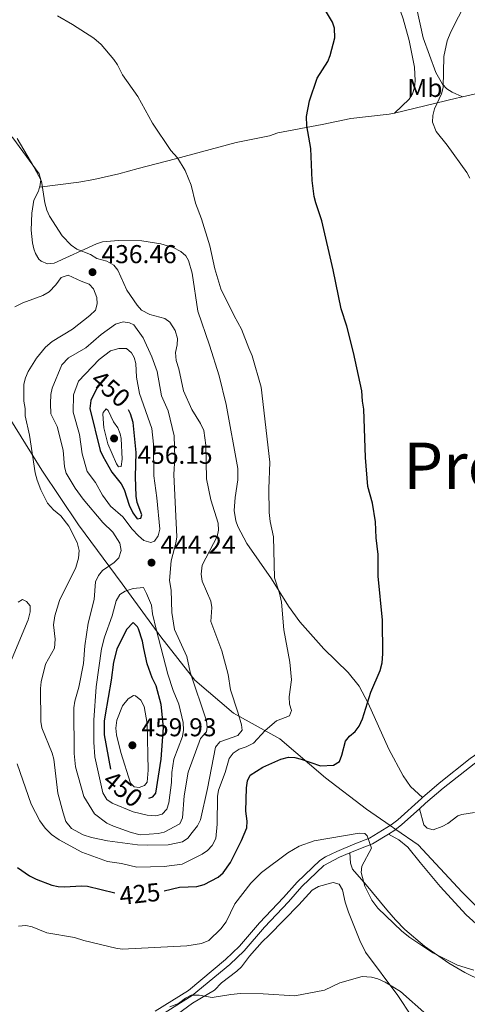
# Model space of a CAD drawing. Units: metres. Extents: x 631481 to 635992, y 680900 to 683954.
# Drawn here: x 632614 to 632788, y 682272 to 682654 of the extents above; entities that cross this region are included whole.
import ezdxf
from ezdxf.enums import TextEntityAlignment as Align

# ---------------------------------------------------------------- set-up
doc = ezdxf.new("R2010")
doc.units = ezdxf.units.M
doc.header["$MEASUREMENT"] = 0
doc.linetypes.add('DGN Style 3', pattern=[69.18682799266057, 49.4191628519004, -19.76766514076016])
for name, color, linetype, lineweight in [('Carátula', 7, 'Continuous', 5), ('Elementos auxiliares', 7, 'Continuous', 5), ('Entidades rústicas y varios', 7, 'Continuous', 5), ('Otros límites administrativos', 7, 'Continuous', 5), ('Relieve y altimetría', 7, 'Continuous', 5), ('Textos de rotulación', 7, 'Continuous', 5), ('Viales y ferrocarril', 7, 'Continuous', 5)]:
    doc.layers.add(name, color=color, linetype=linetype, lineweight=lineweight)
doc.styles.add('Style-arial', font='arial.shx', dxfattribs={"bigfont": 'arialbig.shx'})
doc.styles.add('Style-Arial Narrow', font='txt')
doc.styles.add('Style-Helvetica-Narrow-Oblique', font='txt')
doc.styles.add('Style-Times New Roman', font='txt')

# ---------------------------------------------------------------- blocks, each defined once
blk = doc.blocks.new('5PATER')
at = {"layer": 'Relieve y altimetría', "linetype": 'Continuous', "lineweight": 5}
h = blk.add_hatch(color=250, dxfattribs=at)
edge = h.paths.add_edge_path()
edge.add_ellipse((0, 0), major_axis=(-1.095731442945027, -1.110710700472634), ratio=0.9994222409660319, start_angle=0, end_angle=360)

msp = doc.modelspace()

# ---------------------------------------------------------------- linework, layer by layer
at = {"layer": 'Carátula', "color": 7, "linetype": 'Continuous', "lineweight": 5}
msp.add_3dface([(631537.8200000001, 680899.8999999999), (635992.01, 680984.8999999999), (635935.3400000001, 683954.3700000001), (631481.1499999999, 683869.3700000001)], dxfattribs=at)
at = {"layer": 'Elementos auxiliares', "color": 250, "linetype": 'Continuous', "lineweight": 5}
msp.add_3dface([(632396.77, 681310.31), (632353.1699999999, 683623.5), (635788.3500000001, 683689.0700000001), (635833.06, 681375.8800000001)], dxfattribs=at)
at = {"layer": 'Entidades rústicas y varios', "color": 92, "linetype": 'Continuous', "lineweight": 5, "extrusion": (-0.2108814556641019, 0.9581330829226169, 0.1936750037206438), "elevation": 520683.3969156072, "flags": 128}
msp.add_lwpolyline([(-764698.5918152514, -102358.9392528525), (-764723.30037749, -102361.3651860948), (-764725.7408181427, -102361.4467300694)], dxfattribs=at)
at = {"layer": 'Entidades rústicas y varios', "color": 92, "linetype": 'Continuous', "lineweight": 5}
for points in [[(632759.8200000001, 682617.99, 422.51), (632765.47, 682623.3700000001, 421.96), (632766.8600000001, 682625.4199999999, 421.96), (632767.56, 682627.9199999999, 421.96), (632767.81, 682630.51, 421.96), (632767.55, 682635.8, 421.96), (632765.51, 682646.0700000001, 421.96), (632763.22, 682654.51, 422.1), (632757.48, 682671.04, 422.87), (632753.47, 682683.4299999999, 423.03), (632749.6499999999, 682693.1200000001, 423.28), (632746.3500000001, 682699.8200000001, 423.65), (632743.3, 682704.1400000001, 423.78), (632739.6399999999, 682707.53, 423.74), (632735.9299999999, 682710.26, 423.88), (632722.6300000001, 682715.6599999999, 423.81), (632720.24, 682716.76, 423.89), (632717.3, 682718.6499999999, 424.3), (632708.3600000001, 682725.8999999999, 424.16), (632703.27, 682731.21, 424.16), (632699.3400000001, 682734.26, 423.75), (632686.26, 682743.3700000001, 424.71), (632683.97, 682744.51, 424.85), (632679.9299999999, 682750.8200000001, 424.7)], [(632679.9299999999, 682750.8200000001, 424.7), (632687.53, 682746.8999999999, 424.43), (632696.21, 682741.94, 424.5), (632702.47, 682737.8, 424.5), (632706.5900000001, 682734.05, 424.32), (632712.44, 682729.3700000001, 423.98), (632719.8300000001, 682724.5, 423.25), (632725.2, 682721.74, 422.67), (632734.5, 682718.19, 422.81), (632739.04, 682716.0900000001, 422.74), (632747.0800000001, 682711.96, 422.67), (632750.76, 682709.28, 422.67), (632752.4299999999, 682707.3400000001, 422.67), (632753.6399999999, 682705.1499999999, 422.67), (632759.3600000001, 682688.3500000001, 422.67), (632762.6399999999, 682676.6000000001, 421.98), (632768.3600000001, 682658.98, 421.16), (632770.9299999999, 682647.1200000001, 420.61), (632775.8999999999, 682633.72, 419.78), (632778.4199999999, 682629.22, 419.79), (632780.19, 682627.3800000001, 419.85), (632782.27, 682626.0700000001, 419.92), (632786.23, 682624.3, 420.06)], [(632536.3, 682656.4299999999, 433.98), (632535.3500000001, 682645.97, 435.05), (632535.52, 682632.8900000001, 435.5), (632536.6799999999, 682632.03, 435.63), (632541.4299999999, 682632.54, 436.32), (632557.6399999999, 682635.0800000001, 435.83), (632565.1000000001, 682635.71, 435.52), (632568.6000000001, 682635.5800000001, 435.44), (632571.04, 682635.04, 435.41), (632577.1799999999, 682632.8400000001, 435.33), (632586.23, 682628.7, 435.24), (632594.8, 682623.72, 435.25), (632600.8700000001, 682619.3600000001, 435.33), (632606.72, 682613.98, 435.36), (632611.73, 682608.4199999999, 435.35), (632621.8500000001, 682594.4099999999, 435.63), (632622.5, 682592.03, 435.63), (632622.1200000001, 682589.3999999999, 435.63), (632622.06, 682589.1799999999, 435.63)], [(632786.23, 682624.3, 420.05), (632798.1000000001, 682627.03, 419.7), (632812.8200000001, 682629.76, 418.73), (632844.6599999999, 682636.69, 418.42), (632868.1100000001, 682640.69, 418.02), (632888.1599999999, 682646.0900000001, 418.11)], [(632622.06, 682589.1799999999, 435.63), (632637.3700000001, 682591.1100000001, 433.29), (632643.1399999999, 682592.1799999999, 432.44), (632652.8600000001, 682594.4199999999, 431.89), (632660.3200000001, 682596.47, 430.9), (632674.8200000001, 682600.26, 430.36), (632698.3200000001, 682606.51, 427.47), (632711.27, 682609.0800000001, 425.72), (632714.6000000001, 682610.26, 425.86), (632731.75, 682613.47, 424.41), (632742.8600000001, 682615.8600000001, 424.13), (632757.72, 682617.49, 422.72), (632759.8200000001, 682617.99, 422.51)], [(632622.06, 682589.1799999999, 435.63), (632621.6000000001, 682587.6200000001, 435.63), (632619.81, 682584.1599999999, 436.18), (632619.06, 682579.19, 436.25), (632618.8300000001, 682572.48, 436.46), (632619.31, 682567.6699999999, 436.71), (632619.8999999999, 682565.24, 436.76), (632620.48, 682563.46, 436.73), (632621.74, 682561.3400000001, 436.55), (632622.73, 682560.5, 436.46), (632625.2, 682559.51, 436.34), (632627.69, 682559.7, 436.2), (632644.1200000001, 682567.26, 434.67), (632646.51, 682567.98, 434.37), (632652.73, 682568.54, 433.43), (632661.72, 682568.4199999999, 432.47), (632669.0800000001, 682567.1799999999, 431.73), (632673.97, 682565.76, 431.64), (632676.8500000001, 682564.25, 431.64), (632678.81, 682562.5900000001, 431.64), (632679.8999999999, 682560.76, 431.64), (632681.24, 682555.8999999999, 431.59), (632683.5, 682541.0800000001, 431.14), (632687.99, 682527.8600000001, 431.09), (632691.8400000001, 682515.98, 431.74), (632694.5, 682504.8800000001, 431.91), (632699.04, 682480.0700000001, 432.15), (632699.01, 682475.69, 432.05), (632697.98, 682468.81, 432.19), (632697.6599999999, 682463.81, 432.3), (632698.21, 682459.76, 432.31), (632699.03, 682457.6300000001, 432.19), (632702.46, 682450.99, 431.58), (632712.1200000001, 682437.22, 430.4), (632718.73, 682426.6699999999, 429.52), (632723.03, 682420.5700000001, 428.98), (632732.45, 682410.1400000001, 427.79), (632741.79, 682400.8900000001, 425.77), (632746.0700000001, 682395.6300000001, 425.17), (632749.6200000001, 682389.05, 424.53), (632757.69, 682371.25, 422.93), (632763.1699999999, 682360.8300000001, 422.28), (632766, 682356.72, 421.7), (632770.74, 682352.49, 421.56)], [(632790.8300000001, 682346.6300000001, 422.56), (632785.9299999999, 682345.8999999999, 422.67), (632784.4199999999, 682345.3, 422.7), (632780.5900000001, 682342.4199999999, 422.7), (632778.3200000001, 682341.1300000001, 422.7), (632774.8999999999, 682339.8600000001, 422.56), (632772.53, 682340.5, 422.31), (632771.26, 682341.8300000001, 422.15), (632769.56, 682348.0700000001, 421.32)], [(632792.8400000001, 682302.26, 421.78), (632787.6000000001, 682306.8700000001, 421.77), (632777.5, 682317.97, 421.56), (632769.79, 682327.21, 421.24), (632765.05, 682333.1300000001, 420.54), (632761.55, 682335.99, 420.28), (632757.45, 682338.22, 420.31)], [(632742.5, 682330.9299999999, 419.73), (632742.75, 682326.97, 420), (632743.53, 682324.69, 420.17), (632748.8500000001, 682318.51, 420.67), (632756.8500000001, 682308.8999999999, 420.63), (632760.1799999999, 682304.98, 420.96), (632763.81, 682301.21, 420.93), (632771.46, 682294.76, 420.72), (632780.94, 682288.19, 420.55), (632787.1000000001, 682284.5800000001, 420.55), (632793.78, 682281.3500000001, 419.4)], [(632766.3899999999, 682267.55, 414.39), (632761.1599999999, 682275.6699999999, 415.08), (632748.56, 682292.47, 416.59), (632746.4099999999, 682297.03, 416.78), (632741.96, 682308, 417.37), (632740.6799999999, 682311.8999999999, 417.85), (632739.6100000001, 682316.6799999999, 418.53), (632738.3700000001, 682318.8400000001, 418.79), (632736.06, 682319.4099999999, 417.93), (632735.46, 682319.3200000001, 417.83), (632730.3999999999, 682317.95, 417.9), (632727.9299999999, 682316.47, 417.83), (632722.6399999999, 682310.8300000001, 417.78), (632711.19, 682299.03, 417), (632708.5, 682296.44, 417.28), (632703.54, 682290.8600000001, 416.48), (632700.46, 682286.8, 416.31), (632698.6599999999, 682285.0700000001, 416.15), (632692.72, 682280.5, 415.52), (632690.03, 682277.74, 415.49), (632681.4099999999, 682272.6799999999, 415.08), (632673.6200000001, 682266.9099999999, 414.94)]]:
    msp.add_polyline3d(points, dxfattribs=at)
at = {"layer": 'Otros límites administrativos', "color": 250, "linetype": 'Continuous', "lineweight": 5, "ltscale": 0.5}
msp.add_polyline3d([(632532.6200000001, 682657.99, 433.41), (632532.7, 682645.6599999999, 434.46), (632532.79, 682633.46, 435.29), (632536.22, 682626.6499999999, 437.07), (632545.6499999999, 682610.4199999999, 443.52), (632563.3999999999, 682583.4099999999, 458.21), (632573.6200000001, 682565.4099999999, 455.6), (632589.2, 682539.1200000001, 439.65), (632608.6399999999, 682502.6000000001, 433.59), (632623.01, 682479.46, 436.19), (632637.23, 682458.23, 436.45), (632654.1399999999, 682435.3900000001, 443.69), (632669.1100000001, 682414.81, 444.43), (632682.3600000001, 682398.01, 439.71), (632697.3200000001, 682385.19, 435.7), (632715.28, 682375.21, 427.76), (632733.0800000001, 682360.02, 424.17), (632748.9099999999, 682347.98, 421.4), (632758.1699999999, 682341.53, 420.39), (632760.3999999999, 682340, 420.42), (632768.97, 682334.1000000001, 421.35), (632786.0800000001, 682315.76, 422.34), (632809.8500000001, 682291.9099999999, 421.33)], dxfattribs=at)
at = {"layer": 'Relieve y altimetría', "color": 30, "linetype": 'Continuous', "lineweight": 25}
msp.add_line((632644.27, 682511.0700000001, 450), (632643.0700000001, 682508.97, 450), dxfattribs=at)
at = {"layer": 'Relieve y altimetría', "color": 30, "linetype": 'Continuous', "lineweight": 25, "flags": 128}
for points, elevation in [([(632702.76, 682358.8900000001), (632703.8300000001, 682361.1699999999), (632708.78, 682364.23), (632715.6799999999, 682367.29), (632718.6399999999, 682368.1400000001), (632721.1399999999, 682368.01), (632723.6200000001, 682367.3700000001), (632731.05, 682364.73), (632736.1499999999, 682364.94), (632738.48, 682366.4199999999), (632739.44, 682368.8800000001), (632740.8600000001, 682374.3500000001), (632742.4199999999, 682376.29), (632744.5800000001, 682378.0700000001), (632746.0700000001, 682380.0800000001), (632747.3700000001, 682382.9199999999), (632750.6100000001, 682393.3200000001), (632754.29, 682401.74), (632755.02, 682404.74), (632755.26, 682408.1300000001), (632755.1399999999, 682421.29), (632753.56, 682438.26), (632753.48, 682446.6599999999), (632752.69, 682453.1699999999), (632752.47, 682459.44), (632751.29, 682466.69), (632749.4299999999, 682473.1499999999), (632748.6200000001, 682484.29), (632747.8700000001, 682503.1499999999), (632747.3600000001, 682506.24), (632747.1799999999, 682510.19), (632743.95, 682525.0900000001), (632741.31, 682535.3), (632739.1200000001, 682542.05), (632736.06, 682557.19), (632731.6499999999, 682576.19), (632729.25, 682583.1499999999), (632728.71, 682585.5900000001), (632727.8200000001, 682591.79), (632727.4199999999, 682604.28), (632725.78, 682613.01), (632725.6599999999, 682616.6699999999), (632726.8600000001, 682622.75), (632729.8600000001, 682631.5), (632733.99, 682637.96), (632734.8200000001, 682640.3200000001), (632736.71, 682647.1799999999), (632736.5700000001, 682650.8500000001), (632735.73, 682653.2), (632732.28, 682659.01)], 425), ([(632643.0700000001, 682508.97), (632642.01, 682506.5), (632641.6300000001, 682503.3700000001), (632645.6300000001, 682487.0900000001), (632646.6100000001, 682484.8), (632650.1200000001, 682478.71), (632653.71, 682474.1699999999), (632654.9299999999, 682471.98), (632656.8999999999, 682465.8200000001), (632658.28, 682462.8700000001), (632659.99, 682460.53), (632661.3700000001, 682460.8400000001), (632661.7, 682462.05), (632659.95, 682466.9099999999), (632659.55, 682469.3800000001), (632659.27, 682476.8600000001), (632659.53, 682486.24), (632658.3400000001, 682497.8600000001), (632657.3600000001, 682501.23), (632656.6399999999, 682502.8200000001)], 450), ([(632662.5800000001, 682410.25), (632662.02, 682413.0700000001), (632660.44, 682417.8999999999), (632660.0900000001, 682418.7), (632658.3600000001, 682420.3400000001), (632655.8700000001, 682417.6599999999), (632652.1100000001, 682409.95), (632650.8, 682404.9299999999), (632649.8999999999, 682397.9299999999), (632647.48, 682384.55), (632647.1499999999, 682382.0700000001), (632647.19, 682376.79), (632649.5900000001, 682363.49)], 450), ([(632664.4199999999, 682352.21), (632665.99, 682352.6799999999), (632667.26, 682354.1400000001), (632669.25, 682367.3400000001), (632670.1300000001, 682379.6499999999), (632669.3300000001, 682388.5800000001), (632667.31, 682395.71), (632665.73, 682398.9199999999), (632663.8800000001, 682404.3600000001), (632662.5800000001, 682410.25)], 450), ([(632670.48, 682316.25), (632676.4299999999, 682317.6599999999), (632683.1200000001, 682317.97), (632685.9199999999, 682318.7), (632691.4099999999, 682321.5900000001), (632693.28, 682323.25), (632696.1499999999, 682327.23), (632700.3999999999, 682335.71), (632702.55, 682340.73), (632702.6599999999, 682343.23), (632702.1599999999, 682347.1599999999), (632702.3400000001, 682356.2), (632702.76, 682358.8900000001)], 425), ([(632613.44, 682325.29), (632618.1100000001, 682322.0800000001), (632620.75, 682320.72), (632626.8500000001, 682318.48), (632629.28, 682317.8999999999), (632631.8999999999, 682317.74), (632638.23, 682318.1400000001), (632640.72, 682318), (632651.25, 682315.4199999999)], 425)]:
    msp.add_lwpolyline(points, dxfattribs=dict(at, elevation=elevation))
at = {"layer": 'Relieve y altimetría', "color": 30, "linetype": 'Continuous', "lineweight": 5, "flags": 128}
for points, elevation in [([(632789.1399999999, 682592.76), (632787.94, 682594.96), (632780.24, 682605.5700000001), (632776.04, 682610.78), (632774.6499999999, 682614.48), (632774.71, 682616.98), (632775.3600000001, 682619.6499999999), (632778.05, 682625.44), (632778.77, 682627.8300000001), (632778.97, 682639.8600000001), (632780.3200000001, 682645.98), (632781.6699999999, 682649.51), (632787.6399999999, 682661.1400000001)], 420), ([(632697.1599999999, 682369.6100000001), (632699.52, 682371.2), (632702.29, 682372.1100000001), (632705.1000000001, 682373.48), (632709.6699999999, 682378.49), (632714.04, 682382.1699999999), (632719.1000000001, 682384.1499999999), (632719.8600000001, 682386.24), (632719.0700000001, 682388.6200000001), (632718.9099999999, 682391.49), (632719.8400000001, 682398.1000000001), (632719.26, 682404.94), (632716.8600000001, 682417.4299999999), (632715.97, 682428.24), (632715.1699999999, 682431.72), (632713.23, 682437.6599999999), (632712.8999999999, 682453.54), (632711.5900000001, 682459.51), (632711.19, 682463.0700000001), (632711.0700000001, 682472.23), (632711.4299999999, 682482.51), (632708.1100000001, 682511.6000000001), (632704.6200000001, 682523.8500000001), (632703.25, 682526.72), (632700.51, 682534.1799999999), (632697.6100000001, 682539.31), (632692.48, 682549.79), (632690.1100000001, 682557.56), (632688.1399999999, 682566.47), (632684.95, 682576.8999999999), (632682.5700000001, 682582.95), (632680.8500000001, 682590), (632678.54, 682595.6799999999), (632675.55, 682600.6300000001), (632673.0700000001, 682603.5), (632665.8700000001, 682614.01), (632660.25, 682624.4299999999), (632654.24, 682632.76), (632652.28, 682636.6699999999), (632650.8800000001, 682638.74), (632645.98, 682644.6000000001), (632643.1699999999, 682647.04), (632634.8600000001, 682652.3400000001), (632628.99, 682655.6799999999)], 430), ([(632629.76, 682428.8600000001), (632627.98, 682422.9299999999), (632627.54, 682419.4299999999), (632628.1499999999, 682413.8600000001), (632627.9199999999, 682410.3600000001), (632624.3700000001, 682404.1400000001), (632622.6599999999, 682397.27), (632622.3800000001, 682394.79), (632622.5800000001, 682381.9099999999), (632622.99, 682379.45), (632626.9199999999, 682369.6799999999), (632627.5700000001, 682367.27), (632629.1599999999, 682354.1300000001), (632631.1699999999, 682346.49), (632632.27, 682343.1799999999), (632634.51, 682340.4099999999), (632638.9299999999, 682337.8999999999), (632642.28, 682336.8900000001), (632648.48, 682335.6499999999), (632660.1399999999, 682334.1300000001), (632663.8400000001, 682333.9199999999), (632671.9299999999, 682334.1200000001), (632677.54, 682335.25), (632679.5700000001, 682336.71), (632681.3400000001, 682338.8200000001), (632683.3700000001, 682341.51), (632684.49, 682343.76), (632687.3, 682355.98), (632690.31, 682371.9099999999), (632691.98, 682374.0700000001), (632699.0700000001, 682376.48), (632700.69, 682378.56), (632700.46, 682380.5800000001), (632699.06, 682385.55), (632696.1200000001, 682394.1699999999), (632695.28, 682400.1599999999), (632692.8800000001, 682409.3300000001), (632688.52, 682420.72), (632688.8999999999, 682426.19), (632688.5, 682428.6499999999), (632685.1300000001, 682436.3800000001), (632684.77, 682439.1100000001), (632685.1799999999, 682442.6100000001), (632690.98, 682453.6699999999), (632691.47, 682456.1300000001), (632691.3500000001, 682458.9199999999), (632688.6000000001, 682467.96), (632686.8800000001, 682476.03), (632686.6200000001, 682489.0900000001), (632685.8200000001, 682494.8400000001), (632684.51, 682497.6000000001), (632681.1300000001, 682502.9199999999), (632677.8999999999, 682510.23), (632676.1499999999, 682518.69), (632675.1200000001, 682521.9299999999), (632674.81, 682525.1100000001), (632675.51, 682528.03), (632675.6599999999, 682530.54), (632674.6699999999, 682533.6499999999), (632672.69, 682536.9099999999), (632670.6799999999, 682538.23), (632664.8500000001, 682539.81), (632661.6200000001, 682541.53), (632659.9199999999, 682543.3800000001), (632655.8999999999, 682549.26), (632652.3999999999, 682557.03), (632650.8899999999, 682559.02), (632648.1399999999, 682560.5), (632644.3300000001, 682561.5900000001), (632641.8800000001, 682563.1400000001), (632636.51, 682565.1599999999), (632634.3800000001, 682566.6599999999), (632630.8, 682570.3500000001), (632625.8600000001, 682578.02), (632624.9099999999, 682580.3200000001), (632624.06, 682583.2), (632622.79, 682591.5700000001), (632619.8400000001, 682597.1499999999), (632613.3200000001, 682608.1100000001)], 435.0000000000001), ([(632612.4099999999, 682542.75), (632615.56, 682544.31), (632623.3600000001, 682547.21), (632625.75, 682548.5900000001), (632628.3200000001, 682551.28), (632630.45, 682554.1499999999), (632633.1200000001, 682555.06), (632638.24, 682552.69), (632641.31, 682551.6100000001), (632642.99, 682549.73), (632644.3400000001, 682546.4299999999), (632644.3999999999, 682543.98), (632643.75, 682541.56), (632641.53, 682539.4199999999), (632634.8800000001, 682534.1499999999), (632626.98, 682529.3300000001), (632624.3400000001, 682527.21), (632620.8200000001, 682522.8500000001), (632617.6699999999, 682517.7), (632616.5900000001, 682515.28), (632615.99, 682512.8500000001), (632615.96, 682506.19), (632616.45, 682503.3600000001), (632616.52, 682500.56), (632618.1599999999, 682493.03), (632620.3300000001, 682478.4299999999), (632621.2, 682475.49), (632622.54, 682471.75), (632625.19, 682466.5700000001), (632627.45, 682464.04), (632630.3800000001, 682461.77), (632633.4199999999, 682457.77), (632636.6699999999, 682451.4099999999), (632637.49, 682448.28), (632637.1599999999, 682445.3300000001), (632636.1100000001, 682441.73), (632629.76, 682428.8600000001)], 435), ([(632662.25, 682530.74), (632658.6799999999, 682535.8), (632656.9299999999, 682536.55), (632654.46, 682537.01), (632651.54, 682536.1200000001), (632646, 682532.05), (632640.02, 682526.9099999999), (632633.3400000001, 682522.95), (632630.77, 682520.3), (632626.95, 682511.23), (632626.44, 682508.78), (632626.28, 682505.31), (632626.47, 682501.23), (632628.8600000001, 682496.3300000001), (632631.28, 682487.1400000001), (632631.73, 682480.73), (632632.3700000001, 682478.31), (632635.8400000001, 682472.3900000001), (632638.9299999999, 682468.1300000001), (632646.6699999999, 682459.19), (632650.48, 682455.44), (632653.1599999999, 682451.1200000001), (632653.71, 682448.27), (632652.8600000001, 682445.3800000001), (632651.0700000001, 682443.6200000001), (632646.47, 682440.51), (632644.9299999999, 682438.54), (632643.78, 682436.1200000001), (632643.29, 682429.2), (632640.97, 682420.0900000001), (632639.6300000001, 682411.23), (632639.1200000001, 682404.49), (632637.3500000001, 682395.25), (632635.74, 682389.77), (632635.3899999999, 682387.29), (632635.56, 682369.56), (632636.04, 682364.28), (632639.2, 682352.8400000001), (632643.3800000001, 682346.0800000001), (632648.1799999999, 682342.5), (632650.71, 682341.27), (632657.6300000001, 682338.81), (632661.0800000001, 682337.99), (632668.05, 682338.48), (632670.49, 682339.04), (632676.54, 682342.27), (632677.6100000001, 682344.54), (632678.1599999999, 682353.0700000001), (632679.81, 682362.3), (632684.52, 682375.3400000001), (632686.81, 682377.94), (632687.1599999999, 682379.77), (632686.8700000001, 682382.25), (632680.5700000001, 682401.03), (632679.2, 682407.1000000001), (632674.3899999999, 682417.6499999999), (632673.45, 682424.24), (632673.1599999999, 682432.8600000001), (632672.48, 682436.5900000001), (632673.1000000001, 682444.29), (632675, 682451.06), (632675.3800000001, 682453.54), (632674.24, 682477.72), (632674.6300000001, 682484.28), (632674.3200000001, 682492.76), (632671.95, 682502.3999999999), (632669.3700000001, 682508.29), (632667.7, 682517.72), (632665.71, 682523.4099999999), (632662.25, 682530.74)], 440), ([(632657.72, 682525.01), (632655.78, 682526.6599999999), (632652.81, 682526.5800000001), (632649.5700000001, 682525.73), (632645.1399999999, 682522.4199999999), (632637.19, 682513.96), (632635.27, 682508.6699999999), (632635.1000000001, 682501.8999999999), (632637.56, 682493.22), (632638.6399999999, 682485.8), (632640.5, 682478.8700000001), (632643.8, 682474.6200000001), (632646.56, 682469.76), (632649.6300000001, 682465.49), (632654.3300000001, 682461.27), (632658.03, 682456.48), (632660.49, 682453.9199999999), (632662.48, 682452.1599999999), (632665.3, 682451.3700000001), (632666.6699999999, 682451.9099999999), (632668.0900000001, 682453.97), (632668.7, 682456.55), (632667.6300000001, 682468.7), (632666.4299999999, 682477.2), (632666.3200000001, 682489.49), (632665.6499999999, 682495.6599999999), (632660.8700000001, 682509.21), (632659.6300000001, 682515.52), (632659.46, 682520.77), (632658.8500000001, 682523.1400000001), (632657.72, 682525.01)], 445), ([(632653.76, 682491.7), (632654.1300000001, 682483.72), (632653.76, 682480.8300000001), (632652.72, 682480.74), (632651.8899999999, 682481.9099999999), (632648.6200000001, 682489.6499999999), (632646.97, 682495.8600000001), (632646.6000000001, 682501.19), (632646.7, 682501.75), (632647.8600000001, 682503.24), (632648.6499999999, 682502.6400000001), (632650.8300000001, 682498.1200000001), (632652.4199999999, 682495.8600000001), (632653.3999999999, 682493.53), (632653.76, 682491.7)], 455), ([(632655.3400000001, 682432.54), (632653.22, 682431.22), (632651.8400000001, 682428.79), (632650.26, 682422.9299999999), (632647.27, 682414.6200000001), (632646.1000000001, 682410.1400000001), (632644.02, 682395.3800000001), (632643.0900000001, 682382.46), (632643.0800000001, 682373.95), (632643.53, 682368.26), (632646.6200000001, 682354.31), (632648.1300000001, 682351.6799999999), (632650.2, 682350.27), (632658.4299999999, 682346.8400000001), (632663.8400000001, 682345.6400000001), (632667.23, 682345.28), (632669.6699999999, 682346.04), (632671.52, 682347.97), (632672.21, 682350.3700000001), (632673.24, 682358.21), (632673.4099999999, 682362.0900000001), (632674.24, 682367.3), (632677.6000000001, 682376.1499999999), (632677.98, 682378.6300000001), (632677.8500000001, 682381.54), (632676.1599999999, 682388.6499999999), (632673.96, 682393.9199999999), (632671.8, 682400.26), (632667.3200000001, 682417.74), (632665.96, 682423.69), (632665.53, 682427.01), (632663.5800000001, 682431.6300000001), (632662.3600000001, 682433.95), (632658.4099999999, 682433.48), (632655.3400000001, 682432.54)], 445), ([(632613.75, 682428.21), (632615.4099999999, 682429.31), (632617.04, 682428.47), (632618.3899999999, 682426.78), (632618.45, 682424.48), (632617.69, 682421.3200000001), (632610.76, 682404.8999999999)], 430), ([(632658.5900000001, 682392.03), (632656.49, 682390.75), (632654.21, 682388), (632652.01, 682382.51), (632651.69, 682379.3), (632651.8899999999, 682376.81), (632653.6000000001, 682369.8600000001), (632657.3899999999, 682357.97), (632658.8200000001, 682356.5800000001), (632660.6799999999, 682356.3500000001), (632662.8300000001, 682357.1300000001), (632663.8800000001, 682358.45), (632664.1799999999, 682363.03), (632663.8, 682381.1799999999), (632662.6699999999, 682387.76), (632661.4299999999, 682390.21), (632659.3400000001, 682391.8500000001), (632658.5900000001, 682392.03)], 455), ([(632613.3600000001, 682365.53), (632618.8, 682349.8700000001), (632622.1200000001, 682343.4099999999), (632624.2, 682340.53), (632626.69, 682338.0800000001), (632629.6699999999, 682336.0800000001), (632638.48, 682331.22), (632648.49, 682327.6400000001), (632653.8899999999, 682326.8400000001), (632659.8, 682325.47), (632670.47, 682325.6400000001), (632677.48, 682326.6000000001), (632685.1599999999, 682330.4099999999), (632687.21, 682331.8400000001), (632689.0800000001, 682333.8600000001), (632690.45, 682336.56), (632690.96, 682342.06), (632691.1599999999, 682352.8200000001), (632691.5, 682355.3), (632694.05, 682362.1300000001), (632695.6699999999, 682367.6200000001), (632697.1599999999, 682369.6100000001)], 430), ([(632613.8500000001, 682302.5800000001), (632616.72, 682302.73), (632619.1699999999, 682302.22), (632624.8700000001, 682300), (632635.6200000001, 682298.1599999999), (632639.19, 682296.96), (632651.6200000001, 682293.98), (632654.1000000001, 682293.6400000001), (632679.25, 682294.8600000001), (632684.8999999999, 682295.8200000001), (632687.74, 682296.99), (632692.3700000001, 682301.51), (632694.44, 682304.25), (632697.8300000001, 682311.21), (632704.03, 682319.1799999999), (632708.1499999999, 682323.3200000001), (632718.3700000001, 682331.04), (632722.78, 682333.6000000001), (632728.7, 682335.6599999999), (632746.0700000001, 682338.6699999999), (632748.27, 682338.51), (632749.24, 682337.51), (632750.94, 682332.76), (632747.1399999999, 682325.8500000001), (632746.9099999999, 682323.3600000001), (632748.29, 682318.0900000001), (632751.06, 682312.6200000001), (632753.3999999999, 682309.53)], 420), ([(632753.3999999999, 682309.53), (632762.6599999999, 682300.53), (632765.76, 682298.1400000001), (632774.74, 682292.19), (632784.3200000001, 682287.3700000001), (632790.6399999999, 682285.4199999999)], 420), ([(632672.6200000001, 682271.21), (632676.04, 682272.53), (632678.69, 682274.6499999999), (632680.97, 682275.72), (632683.96, 682275.74), (632689.01, 682274.81), (632696.31, 682276.0700000001), (632700.0900000001, 682276.3999999999), (632708.9099999999, 682276.3300000001), (632721.2, 682275.48), (632732.6200000001, 682277.71), (632738.56, 682280.54), (632747.28, 682282.96), (632750.9099999999, 682282.78), (632753.3300000001, 682282.1200000001), (632756.22, 682280.81), (632762.23, 682277.21), (632772.45, 682268.1599999999)], 414.9999999999999)]:
    msp.add_lwpolyline(points, dxfattribs=dict(at, elevation=elevation))
at = {"layer": 'Viales y ferrocarril', "color": 250, "linetype": 'DGN Style 3', "lineweight": 5}
for points in [[(633051.8700000001, 682418.95, 414.9), (633044.44, 682415.77, 415.06), (633037.3200000001, 682413.22, 415.1), (633029.6599999999, 682410.8, 415.17), (633020.81, 682408.6400000001, 415.19), (633015.79, 682407.79, 415.19), (632992.3999999999, 682405.22, 415.19), (632959.6100000001, 682402.31, 415.45), (632935.26, 682399.1599999999, 415.81), (632920.23, 682397.55, 416.71), (632908.8500000001, 682397.23, 417.38), (632889.44, 682398.51, 418.22), (632874.55, 682397.8200000001, 418.36), (632855.8, 682394.8400000001, 418.57), (632849.24, 682393.53, 418.77), (632824.97, 682385.8999999999, 419.32), (632820.8899999999, 682384.24, 419.39), (632816.5800000001, 682381.9199999999, 419.51), (632801.5, 682373.1300000001, 419.86), (632790.74, 682365.56, 420.56), (632778.76, 682356.0900000001, 421.1), (632771.9099999999, 682350.19, 421.59), (632769.56, 682348.0700000001, 421.32)], [(632769.56, 682348.0700000001, 421.32), (632762.72, 682341.9199999999, 420.54), (632759.96, 682339.76, 420.4), (632757.45, 682338.22, 420.3)], [(632757.45, 682338.22, 420.3), (632751.3, 682334.4099999999, 420.08), (632745.3700000001, 682332.1200000001, 420.01), (632742.5, 682330.9299999999, 419.72)], [(632742.5, 682330.9299999999, 419.72), (632738.53, 682329.28, 419.33), (632732.4099999999, 682326, 418.79), (632723.9099999999, 682317.8800000001, 418.18), (632718.6599999999, 682311.96, 417.96), (632709.3500000001, 682302.1000000001, 416.92), (632701.44, 682292.99, 416.23), (632695.97, 682287.69, 415.82), (632681.3600000001, 682275.6000000001, 415.08), (632668.3700000001, 682267.45, 414.86)]]:
    msp.add_polyline3d(points, dxfattribs=at)
at = {"layer": 'Viales y ferrocarril', "color": 250, "linetype": 'Continuous', "lineweight": 5}
for points in [[(632900.8400000001, 682400.26, 417.72), (632889.46, 682401.01, 418.22), (632874.3, 682400.31, 418.36), (632855.3600000001, 682397.3, 418.57), (632848.6200000001, 682395.96, 418.77), (632824.1200000001, 682388.25, 419.32), (632819.8200000001, 682386.51, 419.39), (632815.3600000001, 682384.1000000001, 419.51), (632800.1499999999, 682375.23, 419.86), (632789.24, 682367.56, 420.56), (632777.1699999999, 682358.01, 421.1), (632770.74, 682352.49, 421.55)], [(632770.74, 682352.49, 421.55), (632770.26, 682352.0700000001, 421.59), (632761.1200000001, 682343.8400000001, 420.54), (632758.53, 682341.8200000001, 420.4), (632750.1799999999, 682336.6599999999, 420.08), (632744.44, 682334.44, 420.01), (632737.5, 682331.56, 419.33), (632733.0700000001, 682329.4099999999, 418.91), (632730.8500000001, 682327.97, 418.79), (632722.1100000001, 682319.6100000001, 418.18), (632716.81, 682313.6499999999, 417.96), (632707.5, 682303.78, 416.92), (632699.6200000001, 682294.71, 416.23), (632694.3, 682289.56, 415.82), (632679.8899999999, 682277.6300000001, 415.08), (632666.97, 682269.53, 414.86)]]:
    msp.add_polyline3d(points, dxfattribs=at)

# ---------------------------------------------------------------- block references
at = {"layer": 'Relieve y altimetría', "color": 250, "linetype": 'Continuous', "lineweight": 5}
for p in [(632642.6300000001, 682556.24, 436.46), (632650.99, 682491.74, 456.15), (632665.52, 682443.55, 444.24), (632658.1000000001, 682372.7, 459.93)]:
    msp.add_blockref('5PATER', p, dxfattribs=at)

# ---------------------------------------------------------------- texts
at = {"layer": 'Entidades rústicas y varios', "color": 92, "linetype": 'Continuous', "lineweight": 5, "style": 'Style-Arial Narrow'}
msp.add_text('Mb', height=7.000020000000001, dxfattribs=at).set_placement((632771.6248759681, 682627.72001, 421.17), align=Align.MIDDLE_CENTER)
at = {"layer": 'Otros límites administrativos', "color": 135, "linetype": 'Continuous', "lineweight": 5, "style": 'Style-Times New Roman'}
msp.add_text('Provincia de Zaragoza', height=18, dxfattribs=at).set_placement((632763.1799999999, 682472.1200000001, 423.71))
at = {"layer": 'Textos de rotulación', "color": 250, "linetype": 'Continuous', "lineweight": 5, "style": 'Style-arial'}
for s, p in [('436.46', (632646.1300000001, 682559.74, 436.46)), ('456.15', (632660.0700000001, 682481.8999999999, 456.15)), ('444.24', (632669.02, 682447.05, 444.24)), ('459.93', (632661.6000000001, 682376.2, 459.93))]:
    msp.add_text(s, height=7.000020000000001, dxfattribs=at).set_placement(p)
at = {"layer": 'Textos de rotulación', "color": 27, "linetype": 'Continuous', "lineweight": 5, "style": 'Style-Helvetica-Narrow-Oblique'}
for s, height, rotation, p in [('450', 7.000020000000001, 319.2461881003691, (632649.6719340268, 682511.0315064592, 450)), ('450', 6.999768, 321.0309892681891, (632654.4475812791, 682355.7726503124, 450)), ('425', 6.999768, 6.229454019577306, (632660.9988530504, 682315.0679416407, 425))]:
    msp.add_text(s, height=height, rotation=rotation, dxfattribs=at).set_placement(p, align=Align.MIDDLE_CENTER)

doc.saveas('drawing.dxf')
